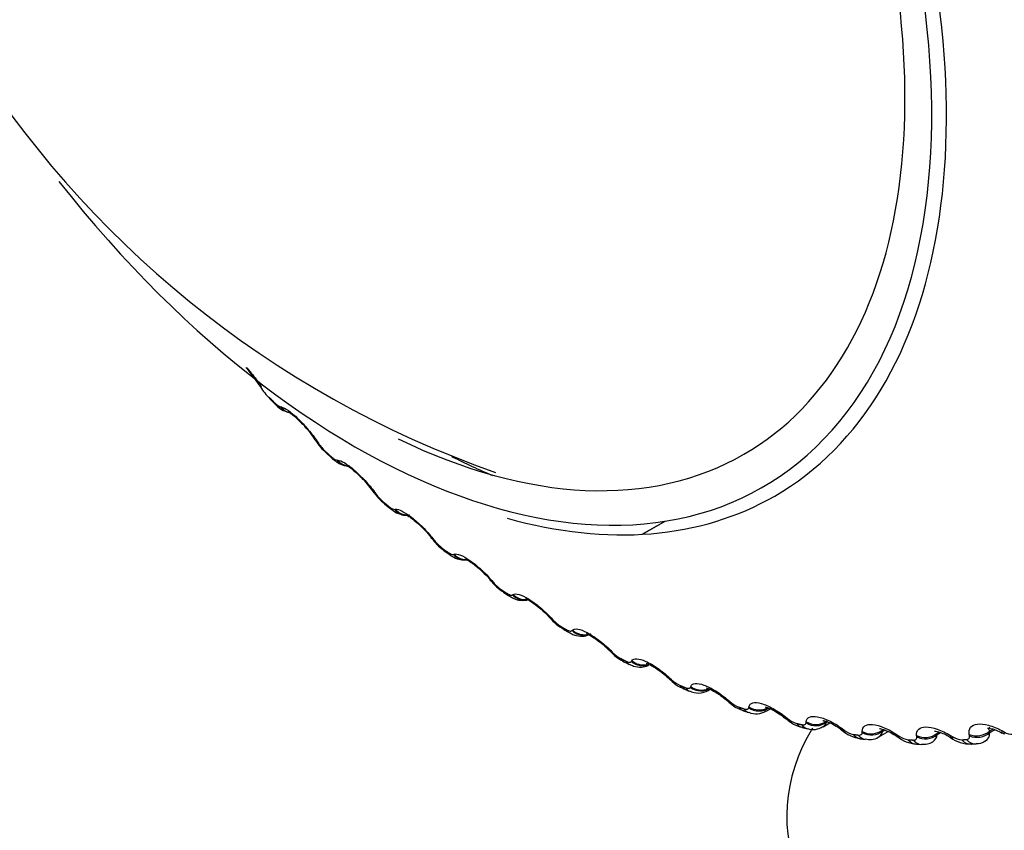
# Model space of a CAD drawing. Units: millimetres. Extents: x 0 to 1547, y 0 to 2542.
# Drawn here: x 542 to 554, y 125 to 135 of the extents above; entities that cross this region are included whole.
import ezdxf
from ezdxf import colors
from ezdxf.entities.mleader import LeaderData, LeaderLine
from ezdxf.math import Vec2, Vec3

# ---------------------------------------------------------------- set-up
doc = ezdxf.new("R2010")
doc.units = ezdxf.units.MM
doc.layers.add('DV7_Défaut', color=7, linetype='Continuous')
doc.layers.add('Défaut', color=7, linetype='Continuous')

# ---------------------------------------------------------------- blocks, each defined once
blk = doc.blocks.new('_DOT')
at = {"color": 0}
blk.add_line((0, 0), (-1, 0), dxfattribs=at)
at = {"color": 0, "const_width": 0.333}
blk.add_lwpolyline([(-0.1665, 0, 1), (0.1665, 0, 1)], format="xyb", close=True, dxfattribs=at)
blk = doc.blocks.new('SE6')
at = {"layer": 'DV7_Défaut', "color": 7, "linetype": 'Continuous'}
for p, q in [((545.436, 130.473), (545.495, 130.413)), ((545.561, 130.377), (545.572, 130.375)), ((545.998, 129.966), (546.013, 129.944)), ((546.108, 129.826), (546.169, 129.771)), ((546.231, 129.745), (546.241, 129.745)), ((546.676, 129.367), (546.693, 129.345)), ((546.796, 129.226), (546.857, 129.176)), ((546.915, 129.161), (546.924, 129.163)), ((549.843, 128.868), (550.112, 129.023)), ((549.845, 128.868), (550.115, 129.023)), ((549.845, 128.868), (550.115, 129.023)), ((547.366, 128.817), (547.383, 128.795)), ((547.494, 128.677), (547.557, 128.631)), ((547.608, 128.629), (547.617, 128.632)), ((548.063, 128.32), (548.082, 128.298)), ((548.201, 128.182), (548.264, 128.14)), ((548.308, 128.15), (548.316, 128.154)), ((548.764, 127.879), (548.784, 127.857)), ((548.912, 127.742), (548.976, 127.705)), ((549.011, 127.727), (549.017, 127.733)), ((549.466, 127.495), (549.487, 127.474)), ((549.625, 127.36), (549.688, 127.329)), ((549.713, 127.362), (549.718, 127.371)), ((550.164, 127.17), (550.186, 127.15)), ((550.335, 127.038), (550.398, 127.012)), ((550.411, 127.058), (550.415, 127.068)), ((550.623, 127.02), (550.646, 127.033)), ((550.856, 126.907), (550.879, 126.887)), ((551.101, 126.816), (551.103, 126.827)), ((551.307, 126.774), (551.357, 126.803)), ((551.04, 126.778), (551.102, 126.758)), ((551.538, 126.706), (551.561, 126.687)), ((551.735, 126.581), (551.796, 126.567)), ((551.779, 126.636), (551.78, 126.649)), ((551.98, 126.59), (552.06, 126.637)), ((552.206, 126.569), (552.23, 126.551)), ((552.418, 126.449), (552.478, 126.441)), ((552.443, 126.521), (552.443, 126.535)), ((552.638, 126.47), (552.751, 126.535)), ((552.685, 126.554), (552.686, 126.539)), ((552.686, 126.539), (552.709, 126.552)), ((552.857, 126.496), (552.882, 126.479)), ((553.088, 126.47), (553.087, 126.485)), ((553.329, 126.514), (553.352, 126.527)), ((553.329, 126.514), (553.33, 126.498)), ((553.33, 126.498), (553.37, 126.521)), ((553.487, 126.487), (553.513, 126.472)), ((553.712, 126.483), (553.709, 126.5)), ((553.95, 126.539), (553.99, 126.562)), ((553.95, 126.539), (553.953, 126.522)), ((553.953, 126.522), (554.011, 126.555)), ((554.095, 126.544), (554.121, 126.529)), ((553.085, 126.383), (553.144, 126.381)), ((553.733, 126.384), (553.79, 126.387))]:
    blk.add_line(p, q, dxfattribs=at)
for centre, radius, start, end in [((552.131, 141.039), 12.127, 172.9105, 250.6227), ((544.145, 129.911), 1.373, 31.7588, 42.6035), ((545.836, 130.904), 0.586, 209.9909, 227.0212), ((545.636, 130.559), 0.197, 220.9184, 247.6965), ((545.728, 130.603), 0.3, 219.0079, 259.3731), ((545.134, 129.451), 0.996, 32.4097, 43.8802), ((542.474, 127.633), 4.219, 33.4919, 33.8514), ((546.507, 130.295), 0.614, 210.8532, 229.4778), ((546.486, 130.264), 0.571, 214.053, 227.1498), ((545.656, 128.667), 1.228, 35.5753, 44.9229), ((543.028, 126.738), 4.489, 35.7208, 36.0689), ((547.127, 129.674), 0.554, 212.3501, 233.2329), ((547.134, 129.666), 0.546, 216.1009, 229.801), ((543.622, 125.892), 4.743, 37.9137, 38.2517), ((547.784, 129.119), 0.525, 214.113, 236.486), ((547.79, 129.114), 0.516, 218.1085, 232.58), ((544.254, 125.101), 4.978, 40.0876, 40.4166), ((548.461, 128.625), 0.511, 215.9745, 239.4227), ((548.45, 128.609), 0.482, 220.0861, 235.507), ((544.923, 124.37), 5.193, 42.2576, 42.5786), ((549.125, 128.168), 0.472, 217.4832, 243.3482), ((549.115, 128.155), 0.445, 222.0425, 238.604), ((545.625, 123.705), 5.386, 44.4379, 44.7517), ((549.78, 127.757), 0.408, 223.9855, 241.8957), ((546.356, 123.108), 5.556, 46.6416, 46.9489), ((550.443, 127.415), 0.37, 225.9221, 245.4088), ((550.506, 127.226), 0.237, 243.1211, 299.567), ((547.114, 122.584), 5.705, 48.8814, 49.1828), ((551.102, 127.134), 0.333, 227.859, 249.1723), ((551.189, 126.957), 0.214, 246.1756, 302.6771), ((547.893, 122.134), 5.833, 51.1698, 51.4658), ((551.753, 126.914), 0.297, 229.8031, 253.2166), ((551.865, 126.759), 0.201, 250.1495, 304.0369), ((548.689, 121.76), 5.941, 53.5192, 53.81), ((552.465, 126.841), 0.391, 227.3405, 263.1842), ((552.394, 126.759), 0.265, 231.762, 257.5727), ((552.582, 126.56), 0.106, 302.1253, 348.4742), ((549.498, 121.463), 6.033, 55.9421, 56.2279), ((553.099, 126.764), 0.377, 229.5292, 268.0003), ((553.02, 126.668), 0.234, 233.7456, 262.2706), ((553.223, 126.505), 0.107, 301.2574, 356.264), ((550.313, 121.241), 6.112, 58.4509, 58.7316), ((553.712, 126.748), 0.362, 231.7016, 273.375), ((553.63, 126.643), 0.207, 235.7673, 267.3365), ((553.841, 126.516), 0.112, 300.6873, 2.9241), ((551.131, 121.091), 6.183, 61.0585, 61.334), ((554.218, 126.684), 0.183, 237.8456, 272.7898), ((553.173, 126.579), 0.196, 261.4357, 302.3523), ((553.802, 126.551), 0.16, 265.4978, 306.3521)]:
    blk.add_arc(centre, radius, start, end, dxfattribs=at)
for centre, major_axis, ratio, start_param, end_param in [((546.503, 137.815), (4.905, -8.495), 0.57735, 0, 3.665853), ((546.444, 137.781), (-4.823, 8.354), 0.57735, 1.817358, 6.283185), ((546.444, 137.781), (4.6, -7.967), 0.57735, 0, 3.839406), ((545.484, 130.737), (0.171, 0.104), 0.524203, 3.127738, 3.411122), ((545.578, 130.614), (0.142, 0.141), 0.339185, 2.888541, 3.118701), ((545.578, 130.614), (0.142, 0.141), 0.339185, 3.118701, 3.141922), ((545.636, 130.555), (0.141, 0.141), 0.343889, 2.887125, 3.131307), ((545.71, 130.503), (0.04, 0.196), 0.933232, 2.438601, 3.142073), ((545.72, 130.5), (0.04, 0.196), 0.933704, 2.442854, 3.160127), ((546.144, 130.095), (0.166, 0.111), 0.473752, 3.11312, 3.141185), ((546.144, 130.095), (0.166, 0.111), 0.473752, 3.141185, 3.414181), ((546.159, 130.072), (0.166, 0.111), 0.473031, 3.147648, 3.41679), ((546.444, 137.781), (4.6, -7.967), 0.57735, 5.576727, 6.283185), ((546.243, 129.973), (0.135, 0.147), 0.391305, 2.871141, 3.142006), ((546.303, 129.919), (0.134, 0.148), 0.395843, 2.869435, 3.131778), ((546.376, 129.874), (0.006, 0.2), 0.945179, 2.302064, 3.02436), ((546.386, 129.874), (0.007, 0.2), 0.945645, 2.306045, 3.092951), ((547.151, 138.19), (-5, 8.66), 0.57735, -3.865267, -3.796303), ((546.818, 129.498), (0.162, 0.117), 0.421829, 3.123921, 3.419699), ((546.835, 129.476), (0.162, 0.117), 0.42108, 3.14782, 3.422205), ((546.923, 129.38), (0.128, 0.154), 0.441431, 2.850344, 3.142078), ((546.503, 137.815), (4.905, -8.495), 0.57735, 5.751439, 6.283185), ((546.984, 129.33), (0.127, 0.155), 0.445779, 2.848322, 3.132325), ((547.056, 129.294), (-0.034, 0.197), 0.953248, 2.135284, 2.964608), ((547.065, 129.295), (-0.033, 0.197), 0.953709, 2.138672, 2.874835), ((547.504, 128.952), (0.157, 0.124), 0.368699, 3.136233, 3.427496), ((547.521, 128.93), (0.157, 0.123), 0.367921, 3.147949, 3.429906), ((547.614, 128.838), (0.119, 0.161), 0.489308, 2.825817, 3.142111), ((547.675, 128.792), (0.119, 0.161), 0.493444, 2.823445, 3.132916), ((547.745, 128.764), (-0.077, 0.185), 0.957398, 1.943496, 2.828828), ((547.753, 128.768), (-0.077, 0.185), 0.957857, 1.94596, 2.773003), ((548.197, 128.458), (0.152, 0.129), 0.314634, 3.124349, 3.43745), ((548.216, 128.436), (0.153, 0.129), 0.313826, 3.148049, 3.439767), ((548.311, 128.349), (0.11, 0.167), 0.534692, 2.797162, 3.123537), ((548.373, 128.308), (0.109, 0.167), 0.538595, 2.794402, 3.133479), ((548.441, 128.288), (0.118, -0.162), 0.957607, 4.882677, 5.791021), ((548.448, 128.293), (0.118, -0.162), 0.958066, 4.88406, 5.76733), ((548.894, 128.019), (0.147, 0.135), 0.259908, 3.120849, 3.141094), ((548.894, 128.019), (0.147, 0.135), 0.259908, 3.141094, 3.449479), ((548.914, 127.997), (0.148, 0.135), 0.259071, 3.148132, 3.451709), ((549.012, 127.915), (0.1, 0.173), 0.57735, 2.763922, 3.124474), ((549.075, 127.879), (0.099, 0.174), 0.581001, 2.760731, 3.133855), ((549.146, 127.874), (-0.151, 0.131), 0.954336, 1.547768, 2.457396), ((549.14, 127.868), (-0.151, 0.131), 0.953875, 1.547337, 2.474866), ((549.592, 127.637), (0.142, 0.141), 0.2048, 3.141092, 3.46354), ((549.592, 127.637), (0.142, 0.141), 0.2048, 3.11681, 3.141092), ((549.612, 127.616), (0.142, 0.14), 0.203933, 3.148212, 3.465687), ((549.714, 127.539), (0.089, 0.179), 0.617067, 2.72558, 3.14141), ((549.776, 127.508), (0.088, 0.18), 0.620446, 2.721909, 3.138267), ((549.838, 127.505), (-0.174, 0.098), 0.946221, 1.377496, 2.485273), ((549.843, 127.514), (-0.174, 0.098), 0.946686, 1.377296, 2.310853), ((550.286, 127.314), (0.137, 0.146), 0.149592, 3.14112, 3.479624), ((550.286, 127.314), (0.137, 0.146), 0.149592, 3.116809, 3.14112), ((550.308, 127.294), (0.137, 0.146), 0.148695, 3.148302, 3.481691), ((550.411, 127.223), (0.076, 0.185), 0.653639, 2.681569, 3.141115), ((550.473, 127.198), (0.075, 0.185), 0.65673, 2.677365, 3.139344), ((550.531, 127.203), (-0.189, 0.067), 0.934683, 1.237739, 2.547701), ((550.535, 127.213), (-0.189, 0.066), 0.935155, 1.237238, 2.343921), ((550.974, 127.053), (0.131, 0.151), 0.094564, 3.141195, 3.497747), ((550.974, 127.053), (0.131, 0.151), 0.094564, 3.119478, 3.141195), ((550.997, 127.033), (0.131, 0.151), 0.093638, 3.148423, 3.499738), ((551.102, 126.968), (0.062, 0.19), 0.686881, 2.631292, 3.141108), ((551.163, 126.948), (0.061, 0.191), 0.689667, 2.626503, 3.140712), ((551.217, 126.962), (-0.196, 0.039), 0.919321, 1.126952, 2.436914), ((551.22, 126.973), (-0.196, 0.038), 0.919801, 1.126384, 2.317583), ((551.652, 126.853), (0.125, 0.156), 0.039998, 3.141339, 3.517953), ((551.652, 126.853), (0.125, 0.156), 0.039998, 3.119271, 3.141339), ((551.675, 126.834), (0.125, 0.156), 0.039042, 3.1486, 3.519871), ((557.051, 125.534), (5.5, 0), 0.57735, 2.80817, 6.283185), ((551.782, 126.776), (0.046, 0.195), 0.716622, 2.574168, 3.141374), ((551.841, 126.762), (0.045, 0.195), 0.719089, 2.568744, 3.142074), ((551.892, 126.783), (-0.199, 0.015), 0.900213, 1.040736, 2.350698), ((551.893, 126.797), (-0.199, 0.015), 0.900703, 1.04024, 2.348334), ((552.316, 126.717), (0.118, 0.161), 0.01383, 2.742878, 3.159886), ((552.34, 126.699), (0.119, 0.161), 0.014815, -3.542157, -3.148864), ((552.447, 126.647), (0.029, 0.198), 0.742711, 2.509691, 3.141796), ((552.506, 126.639), (0.027, 0.198), 0.744848, 2.503595, 3.142691), ((552.551, 126.683), (-0.2, -0.005), 0.877958, 0.973821, 2.281915), ((552.552, 126.669), (-0.2, -0.005), 0.877456, 0.974177, 2.284139), ((552.963, 126.644), (0.111, 0.166), 0.066644, 2.718286, 3.159206), ((552.988, 126.627), (0.112, 0.166), 0.067658, 2.716502, 3.135731), ((553.192, 126.634), (-0.199, -0.022), 0.851682, 0.922808, 2.230902), ((553.193, 126.618), (-0.199, -0.022), 0.851166, 0.922996, 2.232958), ((553.59, 126.636), (0.104, 0.171), 0.118176, 2.691351, 3.154559), ((553.616, 126.62), (0.104, 0.171), 0.119218, 2.689629, 3.135638), ((553.81, 126.649), (-0.197, -0.037), 0.822009, 0.883798, 2.191892), ((553.814, 126.631), (-0.197, -0.036), 0.821476, 0.88381, 2.193772), ((554.193, 126.692), (0.096, 0.175), 0.168163, 2.661949, 3.143066), ((554.22, 126.677), (0.096, 0.175), 0.169232, 2.660283, 3.13567), ((553.095, 126.583), (0.01, 0.2), 0.765016, 2.437535, 3.142103), ((553.152, 126.581), (0.008, 0.2), 0.766811, 2.43075, 3.141897), ((553.723, 126.584), (-0.011, 0.2), 0.783423, 2.357676, 3.141797), ((553.777, 126.587), (-0.013, 0.2), 0.784866, 2.35022, 3.139107)]:
    blk.add_ellipse(centre, major_axis=major_axis, ratio=ratio, start_param=start_param, end_param=end_param, dxfattribs=at)
for points, knots in [([(545.168, 130.835), (545.191, 130.808), (545.214, 130.781), (545.273, 130.705), (545.307, 130.658), (545.334, 130.613)], [0, 0, 0, 0, 0.368969, 0.368969, 1, 1, 1, 1]), ([(545.572, 130.375), (545.616, 130.365), (545.689, 130.313), (545.81, 130.196), (545.853, 130.151), (545.932, 130.058), (545.968, 130.011), (545.998, 129.966)], [0, 0, 0, 0, 0.5, 0.5, 0.75, 0.75, 1, 1, 1, 1]), ([(545.666, 130.308), (545.666, 130.308), (545.667, 130.308), (545.673, 130.305), (545.698, 130.289), (545.742, 130.253), (545.798, 130.201), (545.834, 130.162), (545.852, 130.142)], [0, 0, 0, 0, 0.009397, 0.14447, 0.321087, 0.531949, 0.797643, 1, 1, 1, 1]), ([(546.15, 129.789), (546.169, 129.77), (546.217, 129.728), (546.29, 129.682), (546.351, 129.678), (546.371, 129.676)], [0, 0, 0, 0, 0.272244, 0.783064, 1, 1, 1, 1]), ([(546.158, 129.79), (546.169, 129.781), (546.179, 129.772), (546.189, 129.765), (546.199, 129.758), (546.208, 129.753), (546.215, 129.75), (546.221, 129.747), (546.227, 129.745), (546.231, 129.745)], [0, 0, 0, 0, 0.354527, 0.354527, 0.354527, 0.706578, 0.706578, 0.706578, 1, 1, 1, 1]), ([(546.241, 129.745), (546.282, 129.742), (546.354, 129.698), (546.478, 129.59), (546.522, 129.548), (546.605, 129.458), (546.643, 129.412), (546.676, 129.367)], [0, 0, 0, 0, 0.5, 0.5, 0.75, 0.75, 1, 1, 1, 1]), ([(546.383, 129.675), (546.377, 129.675), (546.36, 129.674), (546.348, 129.68), (546.35, 129.679), (546.368, 129.669), (546.404, 129.644), (546.46, 129.599), (546.501, 129.559), (546.526, 129.534)], [0, 0, 0, 0, 0.060306, 0.181983, 0.289882, 0.421137, 0.575151, 0.777951, 1, 1, 1, 1]), ([(546.843, 129.199), (546.854, 129.19), (546.864, 129.182), (546.874, 129.176), (546.884, 129.17), (546.892, 129.166), (546.9, 129.163), (546.906, 129.161), (546.911, 129.161), (546.915, 129.161)], [0, 0, 0, 0, 0.354527, 0.354527, 0.354527, 0.706578, 0.706578, 0.706578, 1, 1, 1, 1]), ([(546.857, 129.177), (546.871, 129.166), (546.908, 129.136), (546.97, 129.104), (547.042, 129.089), (547.076, 129.097), (547.09, 129.1)], [0, 0, 0, 0, 0.182134, 0.582929, 0.85715, 1, 1, 1, 1]), ([(546.924, 129.163), (546.961, 129.168), (547.032, 129.132), (547.158, 129.033), (547.203, 128.993), (547.29, 128.907), (547.33, 128.862), (547.366, 128.817)], [0, 0, 0, 0, 0.5, 0.5, 0.75, 0.75, 1, 1, 1, 1]), ([(547.046, 129.1), (547.046, 129.1), (547.046, 129.099), (547.055, 129.096), (547.084, 129.079), (547.132, 129.045), (547.198, 128.989), (547.272, 128.917), (547.327, 128.856), (547.345, 128.83), (547.346, 128.829)], [0, 0, 0, 0, 0.015081, 0.117248, 0.231529, 0.385366, 0.562188, 0.765497, 0.988503, 1, 1, 1, 1]), ([(547.538, 128.658), (547.549, 128.649), (547.56, 128.643), (547.569, 128.638), (547.579, 128.633), (547.587, 128.63), (547.594, 128.628), (547.6, 128.627), (547.605, 128.627), (547.608, 128.629)], [0, 0, 0, 0, 0.354527, 0.354527, 0.354527, 0.706578, 0.706578, 0.706578, 1, 1, 1, 1]), ([(547.557, 128.633), (547.571, 128.622), (547.605, 128.597), (547.669, 128.569), (547.728, 128.562), (547.761, 128.564), (547.767, 128.564)], [0, 0, 0, 0, 0.213157, 0.58672, 0.935161, 1, 1, 1, 1]), ([(547.617, 128.632), (547.65, 128.644), (547.719, 128.617), (547.846, 128.528), (547.892, 128.491), (547.982, 128.408), (548.025, 128.364), (548.063, 128.32)], [0, 0, 0, 0, 0.5, 0.5, 0.75, 0.75, 1, 1, 1, 1]), ([(547.751, 128.574), (547.752, 128.574), (547.757, 128.572), (547.78, 128.561), (547.821, 128.535), (547.883, 128.489), (547.956, 128.424), (548.016, 128.364), (548.039, 128.334), (548.043, 128.329)], [0, 0, 0, 0, 0.090675, 0.198358, 0.347705, 0.520193, 0.725168, 0.953896, 1, 1, 1, 1]), ([(548.24, 128.17), (548.251, 128.163), (548.262, 128.157), (548.271, 128.153), (548.28, 128.149), (548.289, 128.147), (548.295, 128.147), (548.301, 128.146), (548.305, 128.147), (548.308, 128.15)], [0, 0, 0, 0, 0.354527, 0.354527, 0.354527, 0.706578, 0.706578, 0.706578, 1, 1, 1, 1]), ([(548.264, 128.142), (548.28, 128.132), (548.315, 128.109), (548.382, 128.085), (548.444, 128.084), (548.479, 128.09), (548.485, 128.091)], [0, 0, 0, 0, 0.216824, 0.575347, 0.920227, 1, 1, 1, 1]), ([(548.316, 128.154), (548.345, 128.174), (548.412, 128.155), (548.54, 128.076), (548.586, 128.042), (548.679, 127.965), (548.724, 127.922), (548.764, 127.879)], [0, 0, 0, 0, 0.5, 0.5, 0.75, 0.75, 1, 1, 1, 1]), ([(548.463, 128.103), (548.463, 128.103), (548.466, 128.103), (548.484, 128.095), (548.521, 128.075), (548.579, 128.037), (548.65, 127.979), (548.712, 127.922), (548.738, 127.892), (548.745, 127.884)], [0, 0, 0, 0, 0.0713527, 0.1804959, 0.3273367, 0.4953932, 0.7012947, 0.9352677, 1, 1, 1, 1]), ([(548.945, 127.739), (548.957, 127.733), (548.967, 127.728), (548.976, 127.725), (548.985, 127.722), (548.993, 127.721), (548.999, 127.722), (549.004, 127.722), (549.008, 127.724), (549.011, 127.727)], [0, 0, 0, 0, 0.354527, 0.354527, 0.354527, 0.706578, 0.706578, 0.706578, 1, 1, 1, 1]), ([(549.017, 127.733), (549.042, 127.76), (549.106, 127.749), (549.234, 127.681), (549.282, 127.65), (549.377, 127.578), (549.423, 127.537), (549.466, 127.495)], [0, 0, 0, 0, 0.5, 0.5, 0.75, 0.75, 1, 1, 1, 1]), ([(548.976, 127.707), (548.993, 127.697), (549.032, 127.675), (549.106, 127.658), (549.185, 127.664), (549.22, 127.685), (549.234, 127.694)], [0, 0, 0, 0, 0.196859, 0.537702, 0.842959, 1, 1, 1, 1]), ([(549.177, 127.691), (549.177, 127.691), (549.178, 127.691), (549.19, 127.688), (549.222, 127.673), (549.273, 127.643), (549.341, 127.594), (549.406, 127.54), (549.437, 127.508), (549.448, 127.496)], [0, 0, 0, 0, 0.041067, 0.15144, 0.294608, 0.45573, 0.660475, 0.897482, 1, 1, 1, 1]), ([(549.453, 127.494), (549.468, 127.478), (549.505, 127.44), (549.567, 127.387), (549.611, 127.37), (549.626, 127.365)], [0, 0, 0, 0, 0.26899, 0.783137, 1, 1, 1, 1]), ([(549.718, 127.371), (549.739, 127.404), (549.799, 127.402), (549.927, 127.345), (549.975, 127.317), (550.072, 127.25), (550.12, 127.211), (550.164, 127.17)], [0, 0, 0, 0, 0.5, 0.5, 0.75, 0.75, 1, 1, 1, 1]), ([(549.65, 127.366), (549.661, 127.361), (549.672, 127.357), (549.681, 127.355), (549.69, 127.353), (549.697, 127.353), (549.703, 127.355), (549.707, 127.356), (549.711, 127.359), (549.713, 127.362)], [0, 0, 0, 0, 0.354527, 0.354527, 0.354527, 0.706578, 0.706578, 0.706578, 1, 1, 1, 1]), ([(549.689, 127.331), (549.707, 127.322), (549.749, 127.301), (549.826, 127.292), (549.897, 127.304), (549.923, 127.323), (549.93, 127.328)], [0, 0, 0, 0, 0.224209, 0.609824, 0.911732, 1, 1, 1, 1]), ([(549.889, 127.34), (549.889, 127.34), (549.889, 127.34), (549.896, 127.339), (549.924, 127.328), (549.97, 127.305), (550.034, 127.264), (550.1, 127.214), (550.134, 127.181), (550.148, 127.168)], [0, 0, 0, 0, 0.009589, 0.126223, 0.267273, 0.425454, 0.629947, 0.871643, 1, 1, 1, 1]), ([(550.153, 127.166), (550.169, 127.15), (550.209, 127.113), (550.274, 127.062), (550.32, 127.048), (550.336, 127.044)], [0, 0, 0, 0, 0.265753, 0.780667, 1, 1, 1, 1]), ([(550.351, 127.054), (550.362, 127.049), (550.373, 127.047), (550.381, 127.046), (550.39, 127.045), (550.397, 127.046), (550.402, 127.048), (550.406, 127.05), (550.409, 127.054), (550.411, 127.058)], [0, 0, 0, 0, 0.354527, 0.354527, 0.354527, 0.706578, 0.706578, 0.706578, 1, 1, 1, 1]), ([(550.415, 127.068), (550.43, 127.108), (550.487, 127.114), (550.613, 127.068), (550.662, 127.044), (550.76, 126.983), (550.81, 126.946), (550.856, 126.907)], [0, 0, 0, 0, 0.5, 0.5, 0.75, 0.75, 1, 1, 1, 1]), ([(550.596, 127.05), (550.596, 127.05), (550.599, 127.05), (550.62, 127.044), (550.66, 127.027), (550.719, 126.995), (550.786, 126.95), (550.824, 126.917), (550.842, 126.901)], [0, 0, 0, 0, 0.090112, 0.229647, 0.384167, 0.586488, 0.828411, 1, 1, 1, 1]), ([(550.846, 126.899), (550.863, 126.884), (550.906, 126.847), (550.975, 126.799), (551.024, 126.787), (551.041, 126.782)], [0, 0, 0, 0, 0.262131, 0.779204, 1, 1, 1, 1]), ([(551.045, 126.803), (551.056, 126.8), (551.066, 126.798), (551.074, 126.798), (551.082, 126.798), (551.089, 126.8), (551.093, 126.804), (551.097, 126.807), (551.1, 126.811), (551.101, 126.816)], [0, 0, 0, 0, 0.354527, 0.354527, 0.354527, 0.706578, 0.706578, 0.706578, 1, 1, 1, 1]), ([(551.103, 126.827), (551.114, 126.873), (551.167, 126.888), (551.291, 126.854), (551.339, 126.833), (551.439, 126.778), (551.49, 126.744), (551.538, 126.706)], [0, 0, 0, 0, 0.5, 0.5, 0.75, 0.75, 1, 1, 1, 1]), ([(551.294, 126.825), (551.294, 126.825), (551.297, 126.824), (551.315, 126.82), (551.352, 126.807), (551.409, 126.778), (551.473, 126.739), (551.509, 126.709), (551.526, 126.696)], [0, 0, 0, 0, 0.076362, 0.216767, 0.381137, 0.586042, 0.840178, 1, 1, 1, 1]), ([(551.53, 126.695), (551.548, 126.68), (551.594, 126.644), (551.667, 126.598), (551.718, 126.589), (551.736, 126.585)], [0, 0, 0, 0, 0.258225, 0.77886, 1, 1, 1, 1]), ([(551.78, 126.649), (551.786, 126.701), (551.835, 126.724), (551.956, 126.701), (552.004, 126.685), (552.105, 126.636), (552.156, 126.605), (552.206, 126.569)], [0, 0, 0, 0, 0.5, 0.5, 0.75, 0.75, 1, 1, 1, 1]), ([(551.728, 126.616), (551.738, 126.613), (551.748, 126.612), (551.756, 126.614), (551.763, 126.615), (551.769, 126.618), (551.773, 126.622), (551.777, 126.626), (551.779, 126.631), (551.779, 126.636)], [0, 0, 0, 0, 0.354527, 0.354527, 0.354527, 0.706578, 0.706578, 0.706578, 1, 1, 1, 1]), ([(551.979, 126.664), (551.979, 126.663), (551.981, 126.663), (551.995, 126.661), (552.029, 126.651), (552.083, 126.628), (552.144, 126.594), (552.18, 126.567), (552.197, 126.554)], [0, 0, 0, 0, 0.061805, 0.20194, 0.372407, 0.57626, 0.835683, 1, 1, 1, 1]), ([(552.443, 126.535), (552.443, 126.593), (552.487, 126.624), (552.605, 126.613), (552.652, 126.6), (552.754, 126.558), (552.806, 126.529), (552.857, 126.496)], [0, 0, 0, 0, 0.5, 0.5, 0.75, 0.75, 1, 1, 1, 1]), ([(552.649, 126.568), (552.649, 126.568), (552.65, 126.568), (552.663, 126.567), (552.696, 126.558), (552.749, 126.537), (552.806, 126.509), (552.839, 126.485), (552.851, 126.477)], [0, 0, 0, 0, 0.066182, 0.208744, 0.394011, 0.600827, 0.870448, 1, 1, 1, 1]), ([(553.087, 126.485), (553.081, 126.548), (553.12, 126.587), (553.235, 126.588), (553.281, 126.579), (553.382, 126.544), (553.435, 126.519), (553.487, 126.487)], [0, 0, 0, 0, 0.5, 0.5, 0.75, 0.75, 1, 1, 1, 1]), ([(553.709, 126.5), (553.698, 126.568), (553.732, 126.614), (553.842, 126.627), (553.888, 126.622), (553.988, 126.594), (554.042, 126.572), (554.095, 126.544)], [0, 0, 0, 0, 0.5, 0.5, 0.75, 0.75, 1, 1, 1, 1]), ([(553.926, 126.574), (553.926, 126.574), (553.928, 126.575), (553.94, 126.574), (553.976, 126.568), (554.031, 126.55), (554.072, 126.529), (554.097, 126.516)], [0, 0, 0, 0, 0.070342, 0.258471, 0.457263, 0.708709, 1, 1, 1, 1]), ([(553.951, 126.584), (553.945, 126.581), (553.942, 126.577), (553.936, 126.564), (553.94, 126.552), (553.95, 126.539)], [0, 0, 0, 0, 0.323716, 0.323716, 1, 1, 1, 1]), ([(552.396, 126.492), (552.406, 126.491), (552.415, 126.491), (552.423, 126.493), (552.43, 126.495), (552.435, 126.499), (552.439, 126.504), (552.441, 126.509), (552.443, 126.514), (552.443, 126.521)], [0, 0, 0, 0, 0.354527, 0.354527, 0.354527, 0.706578, 0.706578, 0.706578, 1, 1, 1, 1]), ([(552.479, 126.446), (552.506, 126.441), (552.553, 126.436), (552.614, 126.451), (552.636, 126.469), (552.638, 126.471)], [0, 0, 0, 0, 0.457877, 0.958708, 1, 1, 1, 1]), ([(553.046, 126.433), (553.056, 126.433), (553.065, 126.434), (553.072, 126.437), (553.078, 126.441), (553.083, 126.445), (553.086, 126.452), (553.088, 126.457), (553.089, 126.463), (553.088, 126.47)], [0, 0, 0, 0, 0.354527, 0.354527, 0.354527, 0.706578, 0.706578, 0.706578, 1, 1, 1, 1]), ([(553.299, 126.538), (553.299, 126.538), (553.3, 126.538), (553.312, 126.538), (553.346, 126.53), (553.398, 126.512), (553.45, 126.488), (553.478, 126.469), (553.485, 126.464)], [0, 0, 0, 0, 0.0622108, 0.2234157, 0.4179813, 0.6373422, 0.9195189, 1, 1, 1, 1]), ([(553.675, 126.439), (553.685, 126.44), (553.693, 126.443), (553.699, 126.447), (553.705, 126.451), (553.709, 126.457), (553.711, 126.463), (553.713, 126.469), (553.713, 126.476), (553.712, 126.483)], [0, 0, 0, 0, 0.354527, 0.354527, 0.354527, 0.706578, 0.706578, 0.706578, 1, 1, 1, 1])]:
    blk.add_open_spline(points, degree=3, knots=knots, dxfattribs=at)
for points, degree in [([(545.428, 130.489), (545.458, 130.46), (545.487, 130.43)], 2), ([(546.098, 129.845), (546.128, 129.818), (546.158, 129.79)], 2), ([(546.781, 129.249), (546.812, 129.224), (546.843, 129.199)], 2), ([(547.476, 128.704), (547.507, 128.68), (547.538, 128.658)], 2), ([(548.177, 128.211), (548.209, 128.191), (548.24, 128.17)], 2), ([(548.883, 127.775), (548.914, 127.757), (548.945, 127.739)], 2), ([(549.588, 127.397), (549.619, 127.382), (549.65, 127.366)], 2), ([(550.289, 127.079), (550.32, 127.066), (550.351, 127.054)], 2), ([(550.984, 126.823), (551.014, 126.813), (551.045, 126.803)], 2), ([(551.667, 126.63), (551.698, 126.622), (551.728, 126.616)], 2), ([(552.022, 126.645), (552.014, 126.62), (552, 126.602), (551.98, 126.591)], 3), ([(552.337, 126.5), (552.366, 126.496), (552.396, 126.492)], 2), ([(552.989, 126.436), (553.017, 126.434), (553.046, 126.433)], 2), ([(553.62, 126.436), (553.647, 126.438), (553.675, 126.439)], 2)]:
    blk.add_open_spline(points, degree=degree, dxfattribs=at)

msp = doc.modelspace()

# ---------------------------------------------------------------- block references
at = {"layer": 'Défaut'}
msp.add_blockref('SE6', (0, 0), dxfattribs=at)

# ---------------------------------------------------------------- leaders
at = {"layer": 'Défaut', "color": 7, "linetype": 'Continuous'}
ml = msp.add_multileader_mtext('Standard', dxfattribs=at)
ml.set_content('{\\pxsm0.9;\\fSolid Edge ISO|b1||i0||c0|p34;\\W1.;21/02/2019\\P}', color=256)
ml.set_leader_properties()
ml.set_arrow_properties(name='DOT')
ml.build(insert=Vec2(0, 0))
ml.multileader.update_dxf_attribs({"leader_type": 0, "dogleg_length": 0, "arrow_head_size": 12})
ctx = ml.context
ctx.base_point, ctx.char_height, ctx.arrow_head_size, ctx.landing_gap_size = Vec3(1166.201, 2534.49), 12, 12, 4.2
notes = []
notes.append((ctx, [(0, (0, 0, 0), (0, 0), (1, 0), 1, [])]))
ctx.mtext.insert = Vec3(1168.201, 2540.61)
for ctx, leaders in notes:
    for number, flags, end, landing, length, lines in leaders:
        leader = LeaderData()
        leader.index, (leader.has_last_leader_line, leader.has_dogleg_vector, leader.attachment_direction) = number, flags
        leader.last_leader_point, leader.dogleg_vector, leader.dogleg_length = Vec3(end), Vec3(landing), length
        for number, points, colour, breaks in lines:
            line = LeaderLine()
            line.index, line.vertices, line.color, line.breaks = number, Vec3.list(points), colors.encode_raw_color(colour), breaks
            leader.lines.append(line)
        ctx.leaders.append(leader)

doc.saveas('drawing.dxf')
